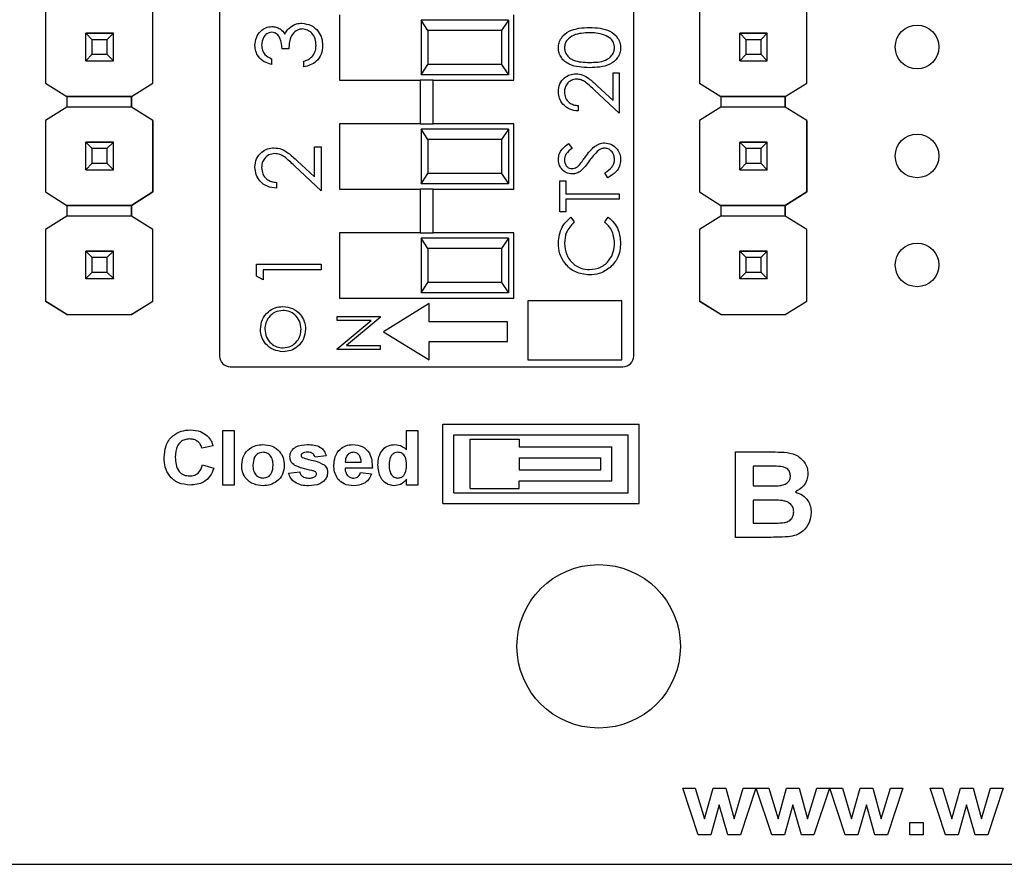
# Model space of a CAD drawing. Units: inches. Extents: x 0.1 to 14.1, y 0.1 to 9.1.
# Drawn here: x 8 to 8.9, y 3.9 to 4.7 of the extents above; entities that cross this region are included whole.
import ezdxf

# ---------------------------------------------------------------- set-up
doc = ezdxf.new("R2010")
doc.units = ezdxf.units.IN
doc.header["$LTSCALE"] = 0.833333
doc.header["$MEASUREMENT"] = 0

msp = doc.modelspace()

# ---------------------------------------------------------------- linework, layer by layer
at = {"color": 7, "linetype": 'Continuous', "lineweight": 25}
for p, q in [((8.16012, 5.435), (8.16012, 4.36769)), ((8.54012, 4.36769), (8.54012, 5.435)), ((8.00054, 4.68382), (8.00054, 4.61827)), ((8.09886, 4.61827), (8.09886, 4.68382)), ((8.27012, 4.68084), (8.27012, 4.62084)), ((8.43012, 4.62084), (8.43012, 4.68084)), ((8.60054, 4.68382), (8.60054, 4.61827)), ((8.69886, 4.61827), (8.69886, 4.68382)), ((8.34512, 4.67584), (8.34512, 4.62584)), ((8.35129, 4.66647), (8.34512, 4.67584)), ((8.42512, 4.67584), (8.34512, 4.67584)), ((8.42512, 4.67584), (8.41895, 4.66647)), ((8.42512, 4.67584), (8.42512, 4.62584)), ((8.0375, 4.664), (8.0375, 4.6641)), ((8.0627, 4.664), (8.0375, 4.664)), ((8.0375, 4.66395), (8.0375, 4.664)), ((8.04341, 4.65804), (8.0375, 4.66395)), ((8.0627, 4.66395), (8.0375, 4.66395)), ((8.0375, 4.63875), (8.0375, 4.66395)), ((8.0375, 4.66395), (8.0375, 4.66395)), ((8.0375, 4.66395), (8.0627, 4.66395)), ((8.0627, 4.66395), (8.05679, 4.65804)), ((8.0627, 4.6641), (8.0627, 4.664)), ((8.0627, 4.66395), (8.0627, 4.664)), ((8.0627, 4.63875), (8.0627, 4.66395)), ((8.0627, 4.66395), (8.0627, 4.66395)), ((8.35129, 4.66647), (8.35129, 4.63522)), ((8.41895, 4.66647), (8.35129, 4.66647)), ((8.41895, 4.66647), (8.41895, 4.63522)), ((8.6375, 4.664), (8.6375, 4.6641)), ((8.6627, 4.664), (8.6375, 4.664)), ((8.6375, 4.66395), (8.6375, 4.664)), ((8.64341, 4.65804), (8.6375, 4.66395)), ((8.6627, 4.66395), (8.6375, 4.66395)), ((8.6375, 4.63875), (8.6375, 4.66395)), ((8.6375, 4.66395), (8.6375, 4.66395)), ((8.6375, 4.66395), (8.6627, 4.66395)), ((8.6627, 4.66395), (8.65679, 4.65804)), ((8.6627, 4.6641), (8.6627, 4.664)), ((8.6627, 4.66395), (8.6627, 4.664)), ((8.6627, 4.63875), (8.6627, 4.66395)), ((8.6627, 4.66395), (8.6627, 4.66395)), ((8.05679, 4.65804), (8.04341, 4.65804)), ((8.04341, 4.64465), (8.04341, 4.65804)), ((8.05679, 4.65804), (8.05679, 4.64465)), ((8.65679, 4.65804), (8.64341, 4.65804)), ((8.64341, 4.64465), (8.64341, 4.65804)), ((8.65679, 4.65804), (8.65679, 4.64465)), ((8.0375, 4.63875), (8.04341, 4.64465)), ((8.04341, 4.64465), (8.05679, 4.64465)), ((8.05679, 4.64465), (8.0627, 4.63875)), ((8.2237, 4.64968), (8.21764, 4.64968)), ((8.6375, 4.63875), (8.64341, 4.64465)), ((8.64341, 4.64465), (8.65679, 4.64465)), ((8.65679, 4.64465), (8.6627, 4.63875)), ((8.0375, 4.63875), (8.0627, 4.63875)), ((8.0375, 4.63872), (8.0375, 4.63875)), ((8.0627, 4.63875), (8.0627, 4.63872)), ((8.2078, 4.64059), (8.2078, 4.63529)), ((8.23732, 4.63302), (8.23732, 4.63832)), ((8.34512, 4.62584), (8.35129, 4.63522)), ((8.41895, 4.63522), (8.35129, 4.63522)), ((8.41895, 4.63522), (8.42512, 4.62584)), ((8.6375, 4.63875), (8.6627, 4.63875)), ((8.6375, 4.63872), (8.6375, 4.63875)), ((8.6627, 4.63875), (8.6627, 4.63872)), ((8.42512, 4.62584), (8.34512, 4.62584)), ((8.52117, 4.60219), (8.52117, 4.62747)), ((8.52117, 4.62747), (8.52674, 4.62747)), ((8.52674, 4.62747), (8.52674, 4.59055)), ((8.00054, 4.61827), (8.02017, 4.60597)), ((8.00054, 4.61827), (8.00054, 4.61827)), ((8.07923, 4.60597), (8.09886, 4.61827)), ((8.09886, 4.61827), (8.09886, 4.61827)), ((8.27012, 4.62084), (8.34421, 4.62084)), ((8.34421, 4.62084), (8.34421, 4.58084)), ((8.35602, 4.62084), (8.34421, 4.62084)), ((8.35602, 4.58084), (8.35602, 4.62084)), ((8.35602, 4.62084), (8.43012, 4.62084)), ((8.60054, 4.61827), (8.62017, 4.60597)), ((8.60054, 4.61827), (8.60054, 4.61827)), ((8.67923, 4.60597), (8.69886, 4.61827)), ((8.69886, 4.61827), (8.69886, 4.61827)), ((8.52674, 4.59055), (8.50425, 4.61162)), ((8.50666, 4.61578), (8.52117, 4.60219)), ((8.02017, 4.60597), (8.07923, 4.60597)), ((8.07923, 4.60597), (8.02017, 4.60597)), ((8.02017, 4.60597), (8.02017, 4.60597)), ((8.02017, 4.60597), (8.02017, 4.59613)), ((8.07923, 4.60597), (8.07923, 4.60597)), ((8.07923, 4.60597), (8.07923, 4.60597)), ((8.07923, 4.60597), (8.07923, 4.59613)), ((8.07923, 4.59613), (8.07923, 4.60597)), ((8.62017, 4.60597), (8.67923, 4.60597)), ((8.67923, 4.60597), (8.62017, 4.60597)), ((8.62017, 4.60597), (8.62017, 4.60597)), ((8.62017, 4.60597), (8.62017, 4.59613)), ((8.67923, 4.60597), (8.67923, 4.60597)), ((8.67923, 4.60597), (8.67923, 4.59613)), ((8.67923, 4.59613), (8.67923, 4.60597)), ((8.02017, 4.59613), (8.00054, 4.58382)), ((8.07923, 4.59613), (8.02017, 4.59613)), ((8.09886, 4.58382), (8.07923, 4.59613)), ((8.48912, 4.59752), (8.48912, 4.59264)), ((8.62017, 4.59613), (8.60054, 4.58382)), ((8.67923, 4.59613), (8.62017, 4.59613)), ((8.69886, 4.58382), (8.67923, 4.59613)), ((8.00054, 4.58382), (8.00054, 4.51827)), ((8.09886, 4.51827), (8.09886, 4.58382)), ((8.09886, 4.58382), (8.09886, 4.58382)), ((8.09886, 4.58382), (8.09886, 4.51827)), ((8.27012, 4.58084), (8.27012, 4.52084)), ((8.34421, 4.58084), (8.27012, 4.58084)), ((8.34421, 4.58084), (8.35602, 4.58084)), ((8.43012, 4.58084), (8.35602, 4.58084)), ((8.43012, 4.52084), (8.43012, 4.58084)), ((8.60054, 4.58382), (8.60054, 4.51827)), ((8.69886, 4.51827), (8.69886, 4.58382)), ((8.69886, 4.58382), (8.69886, 4.58382)), ((8.69886, 4.58382), (8.69886, 4.51827)), ((8.34512, 4.57584), (8.34512, 4.52584)), ((8.35129, 4.56647), (8.34512, 4.57584)), ((8.42512, 4.57584), (8.34512, 4.57584)), ((8.42512, 4.57584), (8.41895, 4.56647)), ((8.42512, 4.57584), (8.42512, 4.52584)), ((8.0375, 4.564), (8.0375, 4.5641)), ((8.0627, 4.564), (8.0375, 4.564)), ((8.0375, 4.56395), (8.0375, 4.564)), ((8.04341, 4.55804), (8.0375, 4.56395)), ((8.0627, 4.56395), (8.0375, 4.56395)), ((8.0375, 4.53875), (8.0375, 4.56395)), ((8.0375, 4.56395), (8.0375, 4.56395)), ((8.0375, 4.56395), (8.0627, 4.56395)), ((8.0627, 4.56395), (8.05679, 4.55804)), ((8.0627, 4.5641), (8.0627, 4.564)), ((8.0627, 4.56395), (8.0627, 4.564)), ((8.0627, 4.53875), (8.0627, 4.56395)), ((8.0627, 4.56395), (8.0627, 4.56395)), ((8.35129, 4.56647), (8.35129, 4.53522)), ((8.41895, 4.56647), (8.35129, 4.56647)), ((8.41895, 4.56647), (8.41895, 4.53522)), ((8.48021, 4.56269), (8.48355, 4.55828)), ((8.6375, 4.564), (8.6375, 4.5641)), ((8.6627, 4.564), (8.6375, 4.564)), ((8.6375, 4.56395), (8.6375, 4.564)), ((8.64341, 4.55804), (8.6375, 4.56395)), ((8.6627, 4.56395), (8.6375, 4.56395)), ((8.6375, 4.53875), (8.6375, 4.56395)), ((8.6375, 4.56395), (8.6375, 4.56395)), ((8.6375, 4.56395), (8.6627, 4.56395)), ((8.6627, 4.56395), (8.65679, 4.55804)), ((8.6627, 4.5641), (8.6627, 4.564)), ((8.6627, 4.56395), (8.6627, 4.564)), ((8.6627, 4.53875), (8.6627, 4.56395)), ((8.6627, 4.56395), (8.6627, 4.56395)), ((8.05679, 4.55804), (8.04341, 4.55804)), ((8.04341, 4.54465), (8.04341, 4.55804)), ((8.05679, 4.55804), (8.05679, 4.54465)), ((8.24717, 4.5321), (8.24717, 4.55958)), ((8.24717, 4.55958), (8.25322, 4.55958)), ((8.25322, 4.55958), (8.25322, 4.51945)), ((8.65679, 4.55804), (8.64341, 4.55804)), ((8.64341, 4.54465), (8.64341, 4.55804)), ((8.65679, 4.55804), (8.65679, 4.54465)), ((8.0375, 4.53875), (8.04341, 4.54465)), ((8.04341, 4.54465), (8.05679, 4.54465)), ((8.05679, 4.54465), (8.0627, 4.53875)), ((8.2314, 4.54687), (8.24717, 4.5321)), ((8.6375, 4.53875), (8.64341, 4.54465)), ((8.64341, 4.54465), (8.65679, 4.54465)), ((8.65679, 4.54465), (8.6627, 4.53875)), ((8.0375, 4.53875), (8.0627, 4.53875)), ((8.0375, 4.53872), (8.0375, 4.53875)), ((8.0627, 4.53875), (8.0627, 4.53872)), ((8.25322, 4.51945), (8.22878, 4.54235)), ((8.34512, 4.52584), (8.35129, 4.53522)), ((8.41895, 4.53522), (8.35129, 4.53522)), ((8.41895, 4.53522), (8.42512, 4.52584)), ((8.51626, 4.53135), (8.5135, 4.53594)), ((8.6375, 4.53875), (8.6627, 4.53875)), ((8.6375, 4.53872), (8.6375, 4.53875)), ((8.6627, 4.53875), (8.6627, 4.53872)), ((8.21234, 4.52702), (8.21234, 4.52172)), ((8.47241, 4.52856), (8.47798, 4.52856)), ((8.47241, 4.5), (8.47241, 4.52856)), ((8.47798, 4.52856), (8.47798, 4.51672)), ((8.00054, 4.51827), (8.02017, 4.50597)), ((8.00054, 4.51827), (8.00054, 4.51827)), ((8.07923, 4.50597), (8.09886, 4.51827)), ((8.09886, 4.51827), (8.07923, 4.50597)), ((8.09886, 4.51827), (8.09886, 4.51827)), ((8.27012, 4.52084), (8.34421, 4.52084)), ((8.34421, 4.52084), (8.34421, 4.48084)), ((8.35602, 4.52084), (8.34421, 4.52084)), ((8.42512, 4.52584), (8.34512, 4.52584)), ((8.35602, 4.48084), (8.35602, 4.52084)), ((8.35602, 4.52084), (8.43012, 4.52084)), ((8.60054, 4.51827), (8.62017, 4.50597)), ((8.60054, 4.51827), (8.60054, 4.51827)), ((8.67923, 4.50597), (8.69886, 4.51827)), ((8.69886, 4.51827), (8.67923, 4.50597)), ((8.69886, 4.51827), (8.69886, 4.51827)), ((8.47798, 4.51672), (8.52674, 4.51672)), ((8.52674, 4.51184), (8.47798, 4.51184)), ((8.47798, 4.51184), (8.47798, 4.5)), ((8.52674, 4.51672), (8.52674, 4.51184)), ((8.02017, 4.50597), (8.07923, 4.50597)), ((8.07923, 4.50597), (8.02017, 4.50597)), ((8.02017, 4.50597), (8.02017, 4.50597)), ((8.02017, 4.50597), (8.02017, 4.49613)), ((8.07923, 4.50597), (8.07923, 4.50597)), ((8.07923, 4.50597), (8.07923, 4.50597)), ((8.07923, 4.50597), (8.07923, 4.49613)), ((8.07923, 4.49613), (8.07923, 4.50597)), ((8.47798, 4.5), (8.47241, 4.5)), ((8.62017, 4.50597), (8.67923, 4.50597)), ((8.67923, 4.50597), (8.62017, 4.50597)), ((8.62017, 4.50597), (8.62017, 4.50597)), ((8.62017, 4.50597), (8.62017, 4.49613)), ((8.67923, 4.50597), (8.67923, 4.50597)), ((8.67923, 4.50597), (8.67923, 4.49613)), ((8.67923, 4.49613), (8.67923, 4.50597)), ((8.02017, 4.49613), (8.00054, 4.48382)), ((8.07923, 4.49613), (8.02017, 4.49613)), ((8.09886, 4.48382), (8.07923, 4.49613)), ((8.48238, 4.49513), (8.48564, 4.49086)), ((8.5135, 4.49086), (8.51674, 4.49513)), ((8.62017, 4.49613), (8.60054, 4.48382)), ((8.67923, 4.49613), (8.62017, 4.49613)), ((8.69886, 4.48382), (8.67923, 4.49613)), ((8.00054, 4.48382), (8.00054, 4.41809)), ((8.09886, 4.41809), (8.09886, 4.48382)), ((8.09886, 4.41809), (8.09886, 4.48382)), ((8.09886, 4.48382), (8.09886, 4.48382)), ((8.27012, 4.48084), (8.27012, 4.42084)), ((8.34421, 4.48084), (8.27012, 4.48084)), ((8.34421, 4.48084), (8.35602, 4.48084)), ((8.43012, 4.48084), (8.35602, 4.48084)), ((8.43012, 4.42084), (8.43012, 4.48084)), ((8.60054, 4.48382), (8.60054, 4.41809)), ((8.69886, 4.41809), (8.69886, 4.48382)), ((8.69886, 4.41809), (8.69886, 4.48382)), ((8.69886, 4.48382), (8.69886, 4.48382)), ((8.34512, 4.47584), (8.34512, 4.42584)), ((8.35129, 4.46647), (8.34512, 4.47584)), ((8.42512, 4.47584), (8.34512, 4.47584)), ((8.42512, 4.47584), (8.41895, 4.46647)), ((8.42512, 4.47584), (8.42512, 4.42584)), ((8.0375, 4.464), (8.0375, 4.4641)), ((8.0627, 4.464), (8.0375, 4.464)), ((8.0375, 4.46395), (8.0375, 4.464)), ((8.04341, 4.45804), (8.0375, 4.46395)), ((8.0627, 4.46395), (8.0375, 4.46395)), ((8.0375, 4.43875), (8.0375, 4.46395)), ((8.0375, 4.46395), (8.0375, 4.46395)), ((8.0375, 4.46395), (8.0627, 4.46395)), ((8.0627, 4.46395), (8.05679, 4.45804)), ((8.0627, 4.4641), (8.0627, 4.464)), ((8.0627, 4.46395), (8.0627, 4.464)), ((8.0627, 4.43875), (8.0627, 4.46395)), ((8.0627, 4.46395), (8.0627, 4.46395)), ((8.35129, 4.46647), (8.35129, 4.43522)), ((8.41895, 4.46647), (8.35129, 4.46647)), ((8.41895, 4.46647), (8.41895, 4.43522)), ((8.6375, 4.464), (8.6375, 4.4641)), ((8.6627, 4.464), (8.6375, 4.464)), ((8.6375, 4.46395), (8.6375, 4.464)), ((8.64341, 4.45804), (8.6375, 4.46395)), ((8.6627, 4.46395), (8.6375, 4.46395)), ((8.6375, 4.43875), (8.6375, 4.46395)), ((8.6375, 4.46395), (8.6375, 4.46395)), ((8.6375, 4.46395), (8.6627, 4.46395)), ((8.6627, 4.46395), (8.65679, 4.45804)), ((8.6627, 4.4641), (8.6627, 4.464)), ((8.6627, 4.46395), (8.6627, 4.464)), ((8.6627, 4.43875), (8.6627, 4.46395)), ((8.6627, 4.46395), (8.6627, 4.46395)), ((8.05679, 4.45804), (8.04341, 4.45804)), ((8.04341, 4.44465), (8.04341, 4.45804)), ((8.05679, 4.45804), (8.05679, 4.44465)), ((8.65679, 4.45804), (8.64341, 4.45804)), ((8.64341, 4.44465), (8.64341, 4.45804)), ((8.65679, 4.45804), (8.65679, 4.44465)), ((8.0375, 4.43875), (8.04341, 4.44465)), ((8.04341, 4.44465), (8.05679, 4.44465)), ((8.05679, 4.44465), (8.0627, 4.43875)), ((8.19417, 4.44115), (8.19417, 4.45207)), ((8.19417, 4.45207), (8.25322, 4.45207)), ((8.25322, 4.44677), (8.20023, 4.44677)), ((8.20023, 4.44677), (8.20023, 4.43768)), ((8.25322, 4.45207), (8.25322, 4.44677)), ((8.6375, 4.43875), (8.64341, 4.44465)), ((8.64341, 4.44465), (8.65679, 4.44465)), ((8.65679, 4.44465), (8.6627, 4.43875)), ((8.0375, 4.43875), (8.0627, 4.43875)), ((8.0375, 4.43872), (8.0375, 4.43875)), ((8.0627, 4.43875), (8.0627, 4.43872)), ((8.20023, 4.43768), (8.19417, 4.44115)), ((8.6375, 4.43875), (8.6627, 4.43875)), ((8.6375, 4.43872), (8.6375, 4.43875)), ((8.6627, 4.43875), (8.6627, 4.43872)), ((8.34512, 4.42584), (8.35129, 4.43522)), ((8.41895, 4.43522), (8.35129, 4.43522)), ((8.41895, 4.43522), (8.42512, 4.42584)), ((8.00054, 4.41809), (8.02025, 4.40574)), ((8.02017, 4.40579), (8.00054, 4.41809)), ((8.00054, 4.41809), (8.00054, 4.41809)), ((8.07915, 4.40574), (8.09886, 4.41809)), ((8.07923, 4.40579), (8.09886, 4.41809)), ((8.09886, 4.41809), (8.09886, 4.41809)), ((8.27012, 4.42084), (8.43012, 4.42084)), ((8.42512, 4.42584), (8.34512, 4.42584)), ((8.44303, 4.41854), (8.44303, 4.3643)), ((8.52928, 4.41854), (8.44303, 4.41854)), ((8.52928, 4.3643), (8.52928, 4.41854)), ((8.60054, 4.41809), (8.62025, 4.40574)), ((8.62017, 4.40579), (8.60054, 4.41809)), ((8.60054, 4.41809), (8.60054, 4.41809)), ((8.67915, 4.40574), (8.69886, 4.41809)), ((8.67923, 4.40579), (8.69886, 4.41809)), ((8.69886, 4.41809), (8.69886, 4.41809)), ((8.35234, 4.41587), (8.31055, 4.39008)), ((8.35234, 4.39912), (8.35234, 4.41587)), ((8.02017, 4.40579), (8.02017, 4.40579)), ((8.02025, 4.40574), (8.02017, 4.40579)), ((8.02025, 4.40574), (8.07915, 4.40574)), ((8.02025, 4.40574), (8.02025, 4.40574)), ((8.02025, 4.40574), (8.07915, 4.40574)), ((8.07923, 4.40579), (8.07915, 4.40574)), ((8.07915, 4.40574), (8.07915, 4.40574)), ((8.07923, 4.40579), (8.07923, 4.40579)), ((8.26818, 4.40403), (8.30755, 4.40403)), ((8.26818, 4.4005), (8.26818, 4.40403)), ((8.26818, 4.37449), (8.29917, 4.4005)), ((8.29917, 4.4005), (8.26818, 4.4005)), ((8.30755, 4.40323), (8.27663, 4.37728)), ((8.30755, 4.40403), (8.30755, 4.40323)), ((8.62017, 4.40579), (8.62017, 4.40579)), ((8.62025, 4.40574), (8.62017, 4.40579)), ((8.62025, 4.40574), (8.67915, 4.40574)), ((8.62025, 4.40574), (8.62025, 4.40574)), ((8.62025, 4.40574), (8.67915, 4.40574)), ((8.67923, 4.40579), (8.67915, 4.40574)), ((8.67915, 4.40574), (8.67915, 4.40574)), ((8.67923, 4.40579), (8.67923, 4.40579)), ((8.42436, 4.39912), (8.35234, 4.39912)), ((8.42436, 4.38105), (8.42436, 4.39912)), ((8.31055, 4.39008), (8.35234, 4.3643)), ((8.26818, 4.37375), (8.26818, 4.37449)), ((8.30755, 4.37375), (8.26818, 4.37375)), ((8.27663, 4.37728), (8.30755, 4.37728)), ((8.30755, 4.37728), (8.30755, 4.37375)), ((8.35234, 4.38105), (8.42436, 4.38105)), ((8.35234, 4.3643), (8.35234, 4.38105)), ((8.44303, 4.3643), (8.52928, 4.3643)), ((8.16996, 4.35784), (8.53027, 4.35784)), ((8.3651, 4.23234), (8.3651, 4.30534)), ((8.3651, 4.30534), (8.5451, 4.30534)), ((8.5451, 4.23234), (8.5451, 4.30534)), ((8.16315, 4.24934), (8.16315, 4.29934)), ((8.16315, 4.29934), (8.17341, 4.29934)), ((8.17341, 4.29934), (8.17341, 4.24934)), ((8.33174, 4.28152), (8.33174, 4.29934)), ((8.33174, 4.29934), (8.342, 4.29934)), ((8.342, 4.29934), (8.342, 4.24934)), ((8.3751, 4.29534), (8.5351, 4.29534)), ((8.3751, 4.24234), (8.3751, 4.29534)), ((8.3901, 4.24634), (8.3901, 4.29134)), ((8.3901, 4.29134), (8.4351, 4.29134)), ((8.4351, 4.29134), (8.4351, 4.28434)), ((8.5351, 4.24234), (8.5351, 4.29534)), ((8.15418, 4.28523), (8.14392, 4.28331)), ((8.4351, 4.28434), (8.5201, 4.28434)), ((8.5201, 4.25334), (8.5201, 4.28434)), ((8.25802, 4.27626), (8.24777, 4.27498)), ((8.4351, 4.27434), (8.5101, 4.27434)), ((8.4351, 4.27434), (8.4351, 4.26334)), ((8.5101, 4.26334), (8.5101, 4.27434)), ((8.63364, 4.27974), (8.66727, 4.27974)), ((8.63364, 4.20134), (8.63364, 4.27974)), ((8.14456, 4.26793), (8.15482, 4.26472)), ((8.30033, 4.26472), (8.27533, 4.26472)), ((8.2755, 4.27049), (8.29008, 4.27049)), ((8.65989, 4.26667), (8.64972, 4.26667)), ((8.64972, 4.26667), (8.64972, 4.24858)), ((8.22341, 4.26023), (8.23367, 4.26152)), ((8.28943, 4.26087), (8.29969, 4.25959)), ((8.4351, 4.26334), (8.5101, 4.26334)), ((8.17341, 4.24934), (8.16315, 4.24934)), ((8.33174, 4.24934), (8.33174, 4.25461)), ((8.342, 4.24934), (8.33174, 4.24934)), ((8.3901, 4.24634), (8.4351, 4.24634)), ((8.4351, 4.25334), (8.5201, 4.25334)), ((8.4351, 4.24634), (8.4351, 4.25334)), ((8.64972, 4.24858), (8.66131, 4.24858)), ((8.3751, 4.24234), (8.5351, 4.24234)), ((8.3651, 4.23234), (8.5451, 4.23234)), ((8.64972, 4.23551), (8.64972, 4.2144)), ((8.66392, 4.23551), (8.64972, 4.23551)), ((8.64972, 4.2144), (8.66599, 4.2144)), ((8.66182, 4.20134), (8.63364, 4.20134)), ((8.5851, 3.97131), (8.59666, 3.97131)), ((8.59932, 3.92834), (8.5851, 3.97131)), ((8.59666, 3.97131), (8.60508, 3.94314)), ((8.60508, 3.94314), (8.61291, 3.97131)), ((8.61291, 3.97131), (8.62457, 3.97131)), ((8.62457, 3.97131), (8.63222, 3.94314)), ((8.63222, 3.94314), (8.64066, 3.97131)), ((8.65219, 3.97131), (8.638, 3.92834)), ((8.64066, 3.97131), (8.65219, 3.97131)), ((8.66679, 3.92834), (8.65257, 3.97131)), ((8.65257, 3.97131), (8.66413, 3.97131)), ((8.66413, 3.97131), (8.67255, 3.94314)), ((8.67255, 3.94314), (8.68038, 3.97131)), ((8.68038, 3.97131), (8.69204, 3.97131)), ((8.69204, 3.97131), (8.69969, 3.94314)), ((8.69969, 3.94314), (8.70813, 3.97131)), ((8.71966, 3.97131), (8.70547, 3.92834)), ((8.70813, 3.97131), (8.71966, 3.97131)), ((8.72004, 3.97131), (8.73159, 3.97131)), ((8.73426, 3.92834), (8.72004, 3.97131)), ((8.73159, 3.97131), (8.74002, 3.94314)), ((8.74002, 3.94314), (8.74785, 3.97131)), ((8.74785, 3.97131), (8.75951, 3.97131)), ((8.75951, 3.97131), (8.76716, 3.94314)), ((8.76716, 3.94314), (8.7756, 3.97131)), ((8.78713, 3.97131), (8.77294, 3.92834)), ((8.7756, 3.97131), (8.78713, 3.97131)), ((8.82623, 3.92834), (8.81201, 3.97131)), ((8.81201, 3.97131), (8.82356, 3.97131)), ((8.82356, 3.97131), (8.83199, 3.94314)), ((8.83199, 3.94314), (8.83982, 3.97131)), ((8.83982, 3.97131), (8.85148, 3.97131)), ((8.85148, 3.97131), (8.85912, 3.94314)), ((8.85912, 3.94314), (8.86757, 3.97131)), ((8.8791, 3.97131), (8.86491, 3.92834)), ((8.86757, 3.97131), (8.8791, 3.97131)), ((8.61865, 3.95597), (8.61094, 3.92834)), ((8.62655, 3.92834), (8.61865, 3.95597)), ((8.68612, 3.95597), (8.67841, 3.92834)), ((8.69402, 3.92834), (8.68612, 3.95597)), ((8.75359, 3.95597), (8.74588, 3.92834)), ((8.76149, 3.92834), (8.75359, 3.95597)), ((8.84556, 3.95597), (8.83785, 3.92834)), ((8.85346, 3.92834), (8.84556, 3.95597)), ((8.79354, 3.92834), (8.79354, 3.93964)), ((8.79354, 3.93964), (8.8056, 3.93964)), ((8.8056, 3.93964), (8.8056, 3.92834)), ((8.61094, 3.92834), (8.59932, 3.92834)), ((8.638, 3.92834), (8.62655, 3.92834)), ((8.67841, 3.92834), (8.66679, 3.92834)), ((8.70547, 3.92834), (8.69402, 3.92834)), ((8.74588, 3.92834), (8.73426, 3.92834)), ((8.77294, 3.92834), (8.76149, 3.92834)), ((8.8056, 3.92834), (8.79354, 3.92834)), ((8.83785, 3.92834), (8.82623, 3.92834)), ((8.86491, 3.92834), (8.85346, 3.92834)), ((6.7501, 3.90134), (11.2501, 3.90134))]:
    msp.add_line(p, q, dxfattribs=at)
for centre, radius in [((8.8001, 4.65134), 0.02), ((8.8001, 4.55134), 0.02), ((8.8001, 4.45134), 0.02), ((8.50798, 4.10134), 0.075)]:
    msp.add_circle(centre, radius, dxfattribs=at)
for centre, start, end in [((8.16996, 4.36769), 180, 270), ((8.53027, 4.36769), 270, 0)]:
    msp.add_arc(centre, 0.00984, start, end, dxfattribs=at)
for points, knots in [([(8.22519, 4.66962), (8.22699, 4.67075), (8.23022, 4.67278), (8.23401, 4.67303), (8.23568, 4.67315)], [0, 0, 0, 0, 0.559427, 1, 1, 1, 1]), ([(8.23568, 4.67315), (8.23858, 4.67272), (8.24438, 4.67188), (8.25075, 4.66633), (8.25421, 4.65958), (8.25456, 4.655), (8.25474, 4.65272)], [0, 0, 0, 0, 0.279303, 0.55884, 0.779274, 1, 1, 1, 1]), ([(8.19265, 4.65287), (8.19291, 4.65526), (8.19342, 4.66004), (8.19722, 4.66576), (8.20237, 4.66939), (8.20612, 4.66988), (8.208, 4.67012)], [0, 0, 0, 0, 0.280084, 0.559867, 0.780096, 1, 1, 1, 1]), ([(8.20797, 4.66482), (8.20643, 4.66452), (8.20332, 4.66392), (8.1995, 4.6594), (8.19901, 4.65539), (8.19871, 4.65294)], [0, 0, 0, 0, 0.278853, 0.560071, 1, 1, 1, 1]), ([(8.21764, 4.64968), (8.21733, 4.65301), (8.21687, 4.65802), (8.2134, 4.66291), (8.21046, 4.66458), (8.2088, 4.66474), (8.20797, 4.66482)], [0, 0, 0, 0, 0.499414, 0.749013, 0.874543, 1, 1, 1, 1]), ([(8.208, 4.67012), (8.20936, 4.67002), (8.21209, 4.66983), (8.21662, 4.6677), (8.21881, 4.66492), (8.22015, 4.66322)], [0, 0, 0, 0, 0.280509, 0.560789, 1, 1, 1, 1]), ([(8.22015, 4.66322), (8.22086, 4.6646), (8.22215, 4.66705), (8.22426, 4.66884), (8.22519, 4.66962)], [0, 0, 0, 0, 0.559797, 1, 1, 1, 1]), ([(8.23619, 4.66785), (8.23516, 4.66776), (8.2331, 4.66759), (8.22937, 4.66575), (8.22429, 4.66026), (8.22393, 4.65391), (8.2237, 4.64968)], [0, 0, 0, 0, 0.125587, 0.251193, 0.500606, 1, 1, 1, 1]), ([(8.24868, 4.65281), (8.24854, 4.65486), (8.24827, 4.65895), (8.24521, 4.6639), (8.241, 4.66725), (8.23779, 4.66765), (8.23619, 4.66785)], [0, 0, 0, 0, 0.280598, 0.560152, 0.780302, 1, 1, 1, 1]), ([(8.47101, 4.65051), (8.47114, 4.65211), (8.4714, 4.65531), (8.47423, 4.66114), (8.4833, 4.66848), (8.49307, 4.66895), (8.49959, 4.66926)], [0, 0, 0, 0, 0.125601, 0.251196, 0.500583, 1, 1, 1, 1]), ([(8.49957, 4.66439), (8.49453, 4.66419), (8.48697, 4.66389), (8.4795, 4.6588), (8.47698, 4.65441), (8.47672, 4.65192), (8.47659, 4.65067)], [0, 0, 0, 0, 0.500071, 0.749019, 0.874596, 1, 1, 1, 1]), ([(8.51323, 4.66233), (8.51073, 4.66302), (8.50625, 4.66426), (8.50161, 4.66435), (8.49957, 4.66439)], [0, 0, 0, 0, 0.5596, 1, 1, 1, 1]), ([(8.49959, 4.66926), (8.50612, 4.66896), (8.51589, 4.66851), (8.5249, 4.66112), (8.52774, 4.65531), (8.528, 4.65211), (8.52813, 4.65051)], [0, 0, 0, 0, 0.499407, 0.748741, 0.874372, 1, 1, 1, 1]), ([(8.52256, 4.65067), (8.52237, 4.65216), (8.522, 4.65513), (8.5189, 4.65971), (8.51538, 4.66134), (8.51323, 4.66233)], [0, 0, 0, 0, 0.280259, 0.560783, 1, 1, 1, 1]), ([(8.2078, 4.63529), (8.20553, 4.63597), (8.20099, 4.63733), (8.19597, 4.64184), (8.19309, 4.6473), (8.1928, 4.65101), (8.19265, 4.65287)], [0, 0, 0, 0, 0.280287, 0.559679, 0.779746, 1, 1, 1, 1]), ([(8.19871, 4.65294), (8.19883, 4.65141), (8.19908, 4.64834), (8.20203, 4.64346), (8.20561, 4.64168), (8.2078, 4.64059)], [0, 0, 0, 0, 0.280635, 0.560361, 1, 1, 1, 1]), ([(8.25474, 4.65272), (8.2545, 4.65001), (8.25403, 4.6446), (8.24949, 4.6382), (8.24353, 4.63449), (8.23939, 4.63351), (8.23732, 4.63302)], [0, 0, 0, 0, 0.279883, 0.558977, 0.779262, 1, 1, 1, 1]), ([(8.24549, 4.64295), (8.24655, 4.64464), (8.24845, 4.64768), (8.24861, 4.65124), (8.24868, 4.65281)], [0, 0, 0, 0, 0.558747, 1, 1, 1, 1]), ([(8.49959, 4.63235), (8.49311, 4.63256), (8.48499, 4.63282), (8.47683, 4.63788), (8.47358, 4.64141), (8.4714, 4.64575), (8.47114, 4.64892), (8.47101, 4.65051)], [0, 0, 0, 0, 0.498701, 0.6241746, 0.7494701, 0.8747449, 1, 1, 1, 1]), ([(8.47659, 4.65067), (8.47671, 4.64943), (8.47696, 4.64694), (8.47887, 4.64363), (8.48154, 4.641), (8.48816, 4.6374), (8.4945, 4.6373), (8.49957, 4.63722)], [0, 0, 0, 0, 0.125135, 0.250416, 0.375516, 0.500843, 1, 1, 1, 1]), ([(8.49957, 4.63722), (8.50465, 4.63726), (8.51226, 4.63732), (8.51967, 4.64254), (8.52216, 4.64695), (8.52243, 4.64943), (8.52256, 4.65067)], [0, 0, 0, 0, 0.500293, 0.74909, 0.874606, 1, 1, 1, 1]), ([(8.52813, 4.65051), (8.528, 4.64893), (8.52775, 4.64576), (8.52489, 4.63998), (8.51841, 4.63489), (8.50909, 4.63259), (8.50276, 4.63243), (8.49959, 4.63235)], [0, 0, 0, 0, 0.125179, 0.250351, 0.498778, 0.748943, 1, 1, 1, 1]), ([(8.23732, 4.63832), (8.23904, 4.63886), (8.2421, 4.63982), (8.24445, 4.64199), (8.24549, 4.64295)], [0, 0, 0, 0, 0.560696, 1, 1, 1, 1]), ([(8.47101, 4.61036), (8.47124, 4.61278), (8.47169, 4.61763), (8.47612, 4.623), (8.48149, 4.62626), (8.48527, 4.6266), (8.48717, 4.62677)], [0, 0, 0, 0, 0.279892, 0.559225, 0.779581, 1, 1, 1, 1]), ([(8.48717, 4.62677), (8.48932, 4.62655), (8.49363, 4.62611), (8.50015, 4.62177), (8.50419, 4.61805), (8.50666, 4.61578)], [0, 0, 0, 0, 0.279288, 0.559154, 1, 1, 1, 1]), ([(8.4876, 4.6219), (8.48592, 4.62167), (8.48256, 4.62121), (8.479, 4.6179), (8.47689, 4.61408), (8.47669, 4.61143), (8.47659, 4.61011)], [0, 0, 0, 0, 0.279123, 0.558977, 0.779347, 1, 1, 1, 1]), ([(8.50425, 4.61162), (8.50157, 4.61423), (8.49783, 4.61786), (8.49204, 4.62146), (8.48908, 4.62175), (8.4876, 4.6219)], [0, 0, 0, 0, 0.560713, 0.780531, 1, 1, 1, 1]), ([(8.48912, 4.59264), (8.48648, 4.59296), (8.48121, 4.59359), (8.47517, 4.59823), (8.47155, 4.60413), (8.47119, 4.60828), (8.47101, 4.61036)], [0, 0, 0, 0, 0.280027, 0.559513, 0.779668, 1, 1, 1, 1]), ([(8.47659, 4.61011), (8.47678, 4.60826), (8.47716, 4.60455), (8.48054, 4.60036), (8.4848, 4.5981), (8.48768, 4.59771), (8.48912, 4.59752)], [0, 0, 0, 0, 0.279699, 0.558848, 0.779177, 1, 1, 1, 1]), ([(8.47101, 4.54822), (8.47118, 4.54989), (8.4715, 4.55324), (8.4747, 4.55847), (8.47812, 4.56109), (8.48021, 4.56269)], [0, 0, 0, 0, 0.2797434, 0.5594961, 1, 1, 1, 1]), ([(8.49589, 4.55059), (8.49842, 4.554), (8.50193, 4.55874), (8.50847, 4.56278), (8.51178, 4.56319), (8.51343, 4.56339)], [0, 0, 0, 0, 0.560115, 0.780284, 1, 1, 1, 1]), ([(8.51343, 4.56339), (8.51565, 4.56309), (8.5201, 4.56248), (8.52483, 4.55813), (8.52771, 4.55312), (8.52799, 4.54962), (8.52813, 4.54787)], [0, 0, 0, 0, 0.279184, 0.559084, 0.779449, 1, 1, 1, 1]), ([(8.19265, 4.54098), (8.1929, 4.54362), (8.19339, 4.54888), (8.1982, 4.55472), (8.20404, 4.55826), (8.20815, 4.55864), (8.21021, 4.55882)], [0, 0, 0, 0, 0.279887, 0.559222, 0.77958, 1, 1, 1, 1]), ([(8.21068, 4.55352), (8.20886, 4.55327), (8.2052, 4.55278), (8.20134, 4.54917), (8.19904, 4.54502), (8.19882, 4.54215), (8.19871, 4.54071)], [0, 0, 0, 0, 0.279122, 0.558975, 0.77935, 1, 1, 1, 1]), ([(8.21021, 4.55882), (8.21255, 4.55858), (8.21724, 4.5581), (8.22432, 4.55338), (8.22871, 4.54934), (8.2314, 4.54687)], [0, 0, 0, 0, 0.279286, 0.559154, 1, 1, 1, 1]), ([(8.22878, 4.54235), (8.22587, 4.54519), (8.22181, 4.54913), (8.21551, 4.55305), (8.21229, 4.55336), (8.21068, 4.55352)], [0, 0, 0, 0, 0.560717, 0.780532, 1, 1, 1, 1]), ([(8.48355, 4.55828), (8.48158, 4.55675), (8.47884, 4.55461), (8.47681, 4.55059), (8.47666, 4.54864), (8.47659, 4.54767)], [0, 0, 0, 0, 0.559819, 0.779844, 1, 1, 1, 1]), ([(8.50802, 4.55656), (8.50623, 4.55489), (8.50303, 4.5519), (8.50048, 4.54834), (8.49936, 4.54677)], [0, 0, 0, 0, 0.559497, 1, 1, 1, 1]), ([(8.51335, 4.55851), (8.51227, 4.55838), (8.51033, 4.55814), (8.50873, 4.55705), (8.50802, 4.55656)], [0, 0, 0, 0, 0.558977, 1, 1, 1, 1]), ([(8.52256, 4.54787), (8.52241, 4.54933), (8.52212, 4.55225), (8.51992, 4.55582), (8.51679, 4.55808), (8.5145, 4.55837), (8.51335, 4.55851)], [0, 0, 0, 0, 0.28028, 0.560152, 0.780159, 1, 1, 1, 1]), ([(8.48369, 4.53483), (8.48176, 4.53507), (8.47791, 4.53554), (8.47372, 4.53925), (8.4714, 4.54368), (8.47114, 4.54671), (8.47101, 4.54822)], [0, 0, 0, 0, 0.279555, 0.558796, 0.779379, 1, 1, 1, 1]), ([(8.47659, 4.54767), (8.47667, 4.54657), (8.47684, 4.54437), (8.47853, 4.54171), (8.48086, 4.53997), (8.4826, 4.5398), (8.48347, 4.53971)], [0, 0, 0, 0, 0.280268, 0.559932, 0.779912, 1, 1, 1, 1]), ([(8.49049, 4.54329), (8.49153, 4.54463), (8.49338, 4.54702), (8.49513, 4.5495), (8.49589, 4.55059)], [0, 0, 0, 0, 0.5599024, 1, 1, 1, 1]), ([(8.49936, 4.54677), (8.4981, 4.545), (8.49587, 4.54184), (8.49316, 4.53908), (8.49197, 4.53787)], [0, 0, 0, 0, 0.560415, 1, 1, 1, 1]), ([(8.5135, 4.53594), (8.51599, 4.53756), (8.51944, 4.53981), (8.5222, 4.54441), (8.52244, 4.54672), (8.52256, 4.54787)], [0, 0, 0, 0, 0.559321, 0.7797833, 1, 1, 1, 1]), ([(8.52813, 4.54787), (8.52793, 4.54586), (8.52753, 4.54184), (8.52343, 4.53565), (8.51898, 4.53298), (8.51626, 4.53135)], [0, 0, 0, 0, 0.279881, 0.559668, 1, 1, 1, 1]), ([(8.21234, 4.52172), (8.20947, 4.52207), (8.20373, 4.52276), (8.19717, 4.52779), (8.19323, 4.5342), (8.19285, 4.53872), (8.19265, 4.54098)], [0, 0, 0, 0, 0.280029, 0.5595134, 0.7796679, 1, 1, 1, 1]), ([(8.19871, 4.54071), (8.19892, 4.53869), (8.19933, 4.53466), (8.20301, 4.53011), (8.20763, 4.52765), (8.21077, 4.52723), (8.21234, 4.52702)], [0, 0, 0, 0, 0.279697, 0.558844, 0.779171, 1, 1, 1, 1]), ([(8.48347, 4.53971), (8.48422, 4.53977), (8.48574, 4.5399), (8.48824, 4.54107), (8.48963, 4.54245), (8.49049, 4.54329)], [0, 0, 0, 0, 0.2799471, 0.5597787, 1, 1, 1, 1]), ([(8.49197, 4.53787), (8.49056, 4.53691), (8.48804, 4.5352), (8.48502, 4.53494), (8.48369, 4.53483)], [0, 0, 0, 0, 0.559832, 1, 1, 1, 1]), ([(8.47101, 4.47142), (8.47159, 4.47664), (8.47262, 4.48596), (8.47939, 4.49232), (8.48238, 4.49513)], [0, 0, 0, 0, 0.559517, 1, 1, 1, 1]), ([(8.48564, 4.49086), (8.48272, 4.48771), (8.47748, 4.48208), (8.47686, 4.47448), (8.47659, 4.47112)], [0, 0, 0, 0, 0.558424, 1, 1, 1, 1]), ([(8.52256, 4.47146), (8.52205, 4.47566), (8.52113, 4.48317), (8.51584, 4.48851), (8.5135, 4.49086)], [0, 0, 0, 0, 0.558774, 1, 1, 1, 1]), ([(8.51674, 4.49513), (8.51865, 4.49345), (8.52249, 4.4901), (8.52711, 4.48205), (8.52774, 4.47549), (8.52813, 4.47149)], [0, 0, 0, 0, 0.28041, 0.560797, 1, 1, 1, 1]), ([(8.49926, 4.44219), (8.495, 4.44269), (8.48648, 4.44368), (8.47715, 4.45172), (8.47176, 4.46139), (8.47126, 4.46808), (8.47101, 4.47142)], [0, 0, 0, 0, 0.279512, 0.55908, 0.779373, 1, 1, 1, 1]), ([(8.47659, 4.47112), (8.47698, 4.46765), (8.47778, 4.46071), (8.48367, 4.45262), (8.49143, 4.44781), (8.49689, 4.44731), (8.49963, 4.44707)], [0, 0, 0, 0, 0.279857, 0.55952, 0.779687, 1, 1, 1, 1]), ([(8.49963, 4.44707), (8.50314, 4.44748), (8.51017, 4.44831), (8.51775, 4.45512), (8.52198, 4.46319), (8.52237, 4.4687), (8.52256, 4.47146)], [0, 0, 0, 0, 0.2794337, 0.5589222, 0.7792821, 1, 1, 1, 1]), ([(8.52813, 4.47149), (8.52772, 4.46668), (8.527, 4.4581), (8.52119, 4.45184), (8.51863, 4.44908)], [0, 0, 0, 0, 0.559802, 1, 1, 1, 1]), ([(8.51863, 4.44908), (8.51534, 4.44683), (8.50945, 4.44281), (8.50238, 4.44238), (8.49926, 4.44219)], [0, 0, 0, 0, 0.559028, 1, 1, 1, 1]), ([(8.19762, 4.39217), (8.19794, 4.39526), (8.19859, 4.40143), (8.20417, 4.40832), (8.21103, 4.41251), (8.21587, 4.41292), (8.2183, 4.41312)], [0, 0, 0, 0, 0.279765, 0.55936, 0.779573, 1, 1, 1, 1]), ([(8.21829, 4.40959), (8.21579, 4.40928), (8.21079, 4.40868), (8.20537, 4.40389), (8.20223, 4.39821), (8.20185, 4.3943), (8.20165, 4.39235)], [0, 0, 0, 0, 0.2794685, 0.5588687, 0.7795153, 1, 1, 1, 1]), ([(8.23497, 4.39235), (8.23468, 4.39485), (8.23411, 4.39984), (8.2298, 4.40564), (8.22419, 4.40904), (8.22025, 4.4094), (8.21829, 4.40959)], [0, 0, 0, 0, 0.279827, 0.559391, 0.779652, 1, 1, 1, 1]), ([(8.2183, 4.41312), (8.22135, 4.41277), (8.22746, 4.41208), (8.23423, 4.40647), (8.23839, 4.39969), (8.2388, 4.39489), (8.23901, 4.39249)], [0, 0, 0, 0, 0.279628, 0.559344, 0.779596, 1, 1, 1, 1]), ([(8.21848, 4.37173), (8.21545, 4.37209), (8.20937, 4.37282), (8.20245, 4.37821), (8.19833, 4.38501), (8.19785, 4.38979), (8.19762, 4.39217)], [0, 0, 0, 0, 0.2797333, 0.5593299, 0.7796808, 1, 1, 1, 1]), ([(8.20165, 4.39235), (8.20198, 4.38986), (8.20262, 4.38489), (8.20701, 4.3792), (8.21259, 4.3758), (8.21651, 4.37544), (8.21847, 4.37526)], [0, 0, 0, 0, 0.2796293, 0.5593465, 0.7796298, 1, 1, 1, 1]), ([(8.21847, 4.37526), (8.22095, 4.37556), (8.22591, 4.37617), (8.23126, 4.38093), (8.23449, 4.3865), (8.23481, 4.3904), (8.23497, 4.39235)], [0, 0, 0, 0, 0.279417, 0.559078, 0.779479, 1, 1, 1, 1]), ([(8.23901, 4.39249), (8.23867, 4.38944), (8.23799, 4.38334), (8.23243, 4.37655), (8.22567, 4.37237), (8.22088, 4.37194), (8.21848, 4.37173)], [0, 0, 0, 0, 0.279665, 0.559354, 0.77964, 1, 1, 1, 1]), ([(8.10931, 4.27423), (8.10955, 4.27798), (8.11004, 4.28547), (8.11614, 4.29445), (8.12467, 4.29934), (8.13054, 4.29976), (8.13349, 4.29998)], [0, 0, 0, 0, 0.28056, 0.55938, 0.7794, 1, 1, 1, 1]), ([(8.13277, 4.29164), (8.13126, 4.29153), (8.12824, 4.29131), (8.1242, 4.28904), (8.11998, 4.2838), (8.11974, 4.2786), (8.11956, 4.27496)], [0, 0, 0, 0, 0.187265, 0.374182, 0.560921, 1, 1, 1, 1]), ([(8.14392, 4.28331), (8.14346, 4.28465), (8.14252, 4.28734), (8.13948, 4.29003), (8.1361, 4.29145), (8.13388, 4.29158), (8.13277, 4.29164)], [0, 0, 0, 0, 0.279745, 0.559184, 0.779456, 1, 1, 1, 1]), ([(8.13349, 4.29998), (8.13667, 4.29976), (8.14235, 4.29938), (8.14689, 4.296), (8.14889, 4.29451)], [0, 0, 0, 0, 0.560026, 1, 1, 1, 1]), ([(8.14889, 4.29451), (8.15021, 4.29296), (8.15257, 4.2902), (8.15369, 4.28675), (8.15418, 4.28523)], [0, 0, 0, 0, 0.559006, 1, 1, 1, 1]), ([(8.18046, 4.26812), (8.18084, 4.27091), (8.18161, 4.27649), (8.18678, 4.2828), (8.19337, 4.28601), (8.19777, 4.28635), (8.19997, 4.28652)], [0, 0, 0, 0, 0.279622, 0.558761, 0.779224, 1, 1, 1, 1]), ([(8.19997, 4.28652), (8.20283, 4.28626), (8.20854, 4.28574), (8.21513, 4.28081), (8.21902, 4.27443), (8.21938, 4.26995), (8.21956, 4.26771)], [0, 0, 0, 0, 0.280025, 0.559442, 0.77957, 1, 1, 1, 1]), ([(8.22469, 4.27541), (8.22476, 4.27633), (8.2249, 4.27817), (8.22648, 4.28155), (8.23149, 4.28603), (8.23716, 4.28632), (8.24094, 4.28652)], [0, 0, 0, 0, 0.125645, 0.251287, 0.501014, 1, 1, 1, 1]), ([(8.24094, 4.28652), (8.24297, 4.28645), (8.24701, 4.28633), (8.25253, 4.28455), (8.25637, 4.28077), (8.25747, 4.27776), (8.25802, 4.27626)], [0, 0, 0, 0, 0.280873, 0.560294, 0.779917, 1, 1, 1, 1]), ([(8.26508, 4.26734), (8.26525, 4.27007), (8.26561, 4.27552), (8.26992, 4.2821), (8.27596, 4.28596), (8.28024, 4.28633), (8.28238, 4.28652)], [0, 0, 0, 0, 0.280611, 0.559611, 0.779618, 1, 1, 1, 1]), ([(8.28238, 4.28652), (8.28542, 4.28622), (8.29147, 4.28562), (8.29976, 4.27749), (8.30012, 4.26957), (8.30033, 4.26472)], [0, 0, 0, 0, 0.2807, 0.559957, 1, 1, 1, 1]), ([(8.30546, 4.26775), (8.30559, 4.27033), (8.30584, 4.27547), (8.30939, 4.28197), (8.31496, 4.28593), (8.31901, 4.28632), (8.32104, 4.28652)], [0, 0, 0, 0, 0.280943, 0.55996, 0.77989, 1, 1, 1, 1]), ([(8.32104, 4.28652), (8.32334, 4.28621), (8.32746, 4.28566), (8.33043, 4.28279), (8.33174, 4.28152)], [0, 0, 0, 0, 0.558526, 1, 1, 1, 1]), ([(8.13311, 4.24934), (8.12947, 4.24971), (8.1222, 4.25044), (8.11399, 4.25714), (8.10982, 4.26567), (8.10948, 4.27137), (8.10931, 4.27423)], [0, 0, 0, 0, 0.279802, 0.558983, 0.779175, 1, 1, 1, 1]), ([(8.11956, 4.27496), (8.11964, 4.27265), (8.11979, 4.26806), (8.12225, 4.26187), (8.12726, 4.25819), (8.13089, 4.25784), (8.1327, 4.25767)], [0, 0, 0, 0, 0.281336, 0.560371, 0.779966, 1, 1, 1, 1]), ([(8.20003, 4.27946), (8.19845, 4.27922), (8.19529, 4.27873), (8.19125, 4.27423), (8.19092, 4.27012), (8.19072, 4.26761)], [0, 0, 0, 0, 0.27948, 0.559727, 1, 1, 1, 1]), ([(8.20931, 4.26768), (8.20923, 4.26925), (8.20907, 4.2724), (8.20702, 4.27641), (8.20375, 4.27904), (8.20127, 4.27932), (8.20003, 4.27946)], [0, 0, 0, 0, 0.281014, 0.560304, 0.780217, 1, 1, 1, 1]), ([(8.22927, 4.26727), (8.2278, 4.26847), (8.22519, 4.27061), (8.22484, 4.27394), (8.22469, 4.27541)], [0, 0, 0, 0, 0.558941, 1, 1, 1, 1]), ([(8.236, 4.27842), (8.23567, 4.27813), (8.23507, 4.27762), (8.23499, 4.27684), (8.23495, 4.2765)], [0, 0, 0, 0, 0.559111, 1, 1, 1, 1]), ([(8.23495, 4.2765), (8.23496, 4.27631), (8.23499, 4.27592), (8.23532, 4.2753), (8.2357, 4.27498), (8.23593, 4.27479)], [0, 0, 0, 0, 0.2799018, 0.5610834, 1, 1, 1, 1]), ([(8.23593, 4.27479), (8.23782, 4.27411), (8.24161, 4.27274), (8.24873, 4.27162), (8.25338, 4.26931), (8.25621, 4.2679)], [0, 0, 0, 0, 0.280223, 0.561266, 1, 1, 1, 1]), ([(8.24121, 4.27946), (8.24019, 4.27946), (8.23838, 4.27945), (8.23673, 4.27874), (8.236, 4.27842)], [0, 0, 0, 0, 0.561228, 1, 1, 1, 1]), ([(8.24777, 4.27498), (8.2475, 4.27575), (8.24696, 4.27729), (8.24462, 4.27925), (8.2425, 4.27938), (8.24121, 4.27946)], [0, 0, 0, 0, 0.280594, 0.560416, 1, 1, 1, 1]), ([(8.27755, 4.27705), (8.27685, 4.27592), (8.2756, 4.2739), (8.27553, 4.27153), (8.2755, 4.27049)], [0, 0, 0, 0, 0.558279, 1, 1, 1, 1]), ([(8.28282, 4.27946), (8.28168, 4.27934), (8.27964, 4.2791), (8.27819, 4.27768), (8.27755, 4.27705)], [0, 0, 0, 0, 0.558866, 1, 1, 1, 1]), ([(8.29008, 4.27049), (8.28999, 4.2717), (8.28983, 4.27411), (8.2882, 4.27716), (8.28568, 4.27914), (8.28378, 4.27936), (8.28282, 4.27946)], [0, 0, 0, 0, 0.280981, 0.560282, 0.780215, 1, 1, 1, 1]), ([(8.32373, 4.27946), (8.32277, 4.27936), (8.32084, 4.27916), (8.31845, 4.27738), (8.31603, 4.2739), (8.31585, 4.27061), (8.31572, 4.2683)], [0, 0, 0, 0, 0.186594, 0.373381, 0.560475, 1, 1, 1, 1]), ([(8.33174, 4.26735), (8.33165, 4.27015), (8.33153, 4.27366), (8.32922, 4.27709), (8.32767, 4.27844), (8.32578, 4.27932), (8.32441, 4.27942), (8.32373, 4.27946)], [0, 0, 0, 0, 0.498677, 0.624022, 0.749382, 0.874652, 1, 1, 1, 1]), ([(8.66727, 4.27974), (8.67086, 4.27972), (8.67802, 4.27967), (8.68893, 4.27798), (8.69608, 4.27186), (8.69955, 4.26544), (8.69984, 4.26182), (8.69998, 4.26001)], [0, 0, 0, 0, 0.251199, 0.500997, 0.749546, 0.87478, 1, 1, 1, 1]), ([(8.1327, 4.25767), (8.1343, 4.25782), (8.13749, 4.25813), (8.14239, 4.26157), (8.14374, 4.26552), (8.14456, 4.26793)], [0, 0, 0, 0, 0.2805955, 0.5606693, 1, 1, 1, 1]), ([(8.15482, 4.26472), (8.15386, 4.26219), (8.15194, 4.25714), (8.14443, 4.25041), (8.1374, 4.24974), (8.13311, 4.24934)], [0, 0, 0, 0, 0.28106, 0.561011, 1, 1, 1, 1]), ([(8.20005, 4.2487), (8.19715, 4.249), (8.19135, 4.24961), (8.18434, 4.2544), (8.18087, 4.26125), (8.1806, 4.26583), (8.18046, 4.26812)], [0, 0, 0, 0, 0.280349, 0.559247, 0.7792, 1, 1, 1, 1]), ([(8.19072, 4.26761), (8.19079, 4.26602), (8.19095, 4.26285), (8.19299, 4.25881), (8.19629, 4.25617), (8.19878, 4.25589), (8.20003, 4.25575)], [0, 0, 0, 0, 0.2810089, 0.560305, 0.7802471, 1, 1, 1, 1]), ([(8.20003, 4.25575), (8.20162, 4.25599), (8.20479, 4.25649), (8.2088, 4.26104), (8.20911, 4.26516), (8.20931, 4.26768)], [0, 0, 0, 0, 0.279395, 0.559624, 1, 1, 1, 1]), ([(8.21956, 4.26771), (8.21926, 4.26484), (8.21865, 4.25911), (8.21329, 4.2528), (8.20679, 4.24919), (8.2023, 4.24886), (8.20005, 4.2487)], [0, 0, 0, 0, 0.2796915, 0.5591318, 0.7793943, 1, 1, 1, 1]), ([(8.24491, 4.26265), (8.24191, 4.26324), (8.23654, 4.26428), (8.23149, 4.26636), (8.22927, 4.26727)], [0, 0, 0, 0, 0.5606576, 1, 1, 1, 1]), ([(8.25621, 4.2679), (8.25724, 4.26676), (8.25907, 4.26471), (8.25923, 4.262), (8.25931, 4.26079)], [0, 0, 0, 0, 0.558189, 1, 1, 1, 1]), ([(8.26879, 4.25487), (8.26755, 4.25704), (8.26533, 4.26092), (8.26515, 4.26537), (8.26508, 4.26734)], [0, 0, 0, 0, 0.558843, 1, 1, 1, 1]), ([(8.27533, 4.26472), (8.27544, 4.26346), (8.27565, 4.26096), (8.27756, 4.25789), (8.2803, 4.25603), (8.28228, 4.25584), (8.28326, 4.25575)], [0, 0, 0, 0, 0.2807, 0.559809, 0.779809, 1, 1, 1, 1]), ([(8.32049, 4.2487), (8.31797, 4.24912), (8.31291, 4.24997), (8.30645, 4.25716), (8.30584, 4.26373), (8.30546, 4.26775)], [0, 0, 0, 0, 0.279394, 0.560015, 1, 1, 1, 1]), ([(8.31572, 4.2683), (8.31573, 4.26662), (8.31574, 4.26362), (8.31684, 4.26084), (8.31732, 4.25962)], [0, 0, 0, 0, 0.560969, 1, 1, 1, 1]), ([(8.3238, 4.25575), (8.32478, 4.25587), (8.32674, 4.25612), (8.3291, 4.25803), (8.33145, 4.26165), (8.33162, 4.265), (8.33174, 4.26735)], [0, 0, 0, 0, 0.186348, 0.373061, 0.560156, 1, 1, 1, 1]), ([(8.67499, 4.2664), (8.67217, 4.2665), (8.66714, 4.26669), (8.6621, 4.26668), (8.65989, 4.26667)], [0, 0, 0, 0, 0.559954, 1, 1, 1, 1]), ([(8.6839, 4.25775), (8.68377, 4.25905), (8.68353, 4.26164), (8.68034, 4.26538), (8.67702, 4.26601), (8.67499, 4.2664)], [0, 0, 0, 0, 0.280789, 0.560472, 1, 1, 1, 1]), ([(8.24183, 4.2487), (8.23962, 4.24879), (8.23522, 4.24899), (8.22943, 4.25134), (8.22522, 4.25534), (8.22401, 4.2586), (8.22341, 4.26023)], [0, 0, 0, 0, 0.280706, 0.560215, 0.780131, 1, 1, 1, 1]), ([(8.23367, 4.26152), (8.23398, 4.26053), (8.2346, 4.25857), (8.23751, 4.25602), (8.24019, 4.25585), (8.24183, 4.25575)], [0, 0, 0, 0, 0.280701, 0.560358, 1, 1, 1, 1]), ([(8.25931, 4.26079), (8.25912, 4.25931), (8.25875, 4.25634), (8.25585, 4.2528), (8.25044, 4.24917), (8.24538, 4.24889), (8.24183, 4.2487)], [0, 0, 0, 0, 0.186452, 0.373276, 0.56037, 1, 1, 1, 1]), ([(8.24183, 4.25575), (8.24299, 4.25577), (8.24505, 4.25581), (8.2469, 4.2567), (8.24772, 4.25709)], [0, 0, 0, 0, 0.560929, 1, 1, 1, 1]), ([(8.24833, 4.26141), (8.24772, 4.26172), (8.24664, 4.26229), (8.24544, 4.26254), (8.24491, 4.26265)], [0, 0, 0, 0, 0.558748, 1, 1, 1, 1]), ([(8.24772, 4.25709), (8.24815, 4.25747), (8.24891, 4.25816), (8.24901, 4.25918), (8.24905, 4.25962)], [0, 0, 0, 0, 0.559194, 1, 1, 1, 1]), ([(8.24905, 4.25962), (8.24902, 4.26), (8.24895, 4.26067), (8.24852, 4.26118), (8.24833, 4.26141)], [0, 0, 0, 0, 0.559568, 1, 1, 1, 1]), ([(8.28326, 4.25575), (8.28408, 4.25581), (8.28571, 4.25595), (8.28825, 4.25765), (8.28898, 4.25965), (8.28943, 4.26087)], [0, 0, 0, 0, 0.280693, 0.560523, 1, 1, 1, 1]), ([(8.29969, 4.25959), (8.29888, 4.25779), (8.29725, 4.25418), (8.29158, 4.2495), (8.28645, 4.249), (8.28332, 4.2487)], [0, 0, 0, 0, 0.280822, 0.561029, 1, 1, 1, 1]), ([(8.31732, 4.25962), (8.31825, 4.25839), (8.31991, 4.2562), (8.32261, 4.25589), (8.3238, 4.25575)], [0, 0, 0, 0, 0.55929, 1, 1, 1, 1]), ([(8.67416, 4.24884), (8.67551, 4.24907), (8.67822, 4.24951), (8.68155, 4.25152), (8.68364, 4.25451), (8.68381, 4.25667), (8.6839, 4.25775)], [0, 0, 0, 0, 0.2806344, 0.5602611, 0.779959, 1, 1, 1, 1]), ([(8.69998, 4.26001), (8.69978, 4.25799), (8.69939, 4.25394), (8.69575, 4.24739), (8.69124, 4.24466), (8.68848, 4.243)], [0, 0, 0, 0, 0.280656, 0.56145, 1, 1, 1, 1]), ([(8.28332, 4.2487), (8.28017, 4.2489), (8.27455, 4.24926), (8.27055, 4.25316), (8.26879, 4.25487)], [0, 0, 0, 0, 0.5605464, 1, 1, 1, 1]), ([(8.33174, 4.25461), (8.33002, 4.25276), (8.32693, 4.24943), (8.32246, 4.24892), (8.32049, 4.2487)], [0, 0, 0, 0, 0.558725, 1, 1, 1, 1]), ([(8.66131, 4.24858), (8.66371, 4.24857), (8.668, 4.24855), (8.67228, 4.24875), (8.67416, 4.24884)], [0, 0, 0, 0, 0.560048, 1, 1, 1, 1]), ([(8.68848, 4.243), (8.69075, 4.24215), (8.69527, 4.24044), (8.69999, 4.23543), (8.70262, 4.22974), (8.70287, 4.22595), (8.703, 4.22406)], [0, 0, 0, 0, 0.280091, 0.559515, 0.779627, 1, 1, 1, 1]), ([(8.68691, 4.22474), (8.68682, 4.22594), (8.68664, 4.22835), (8.68469, 4.23152), (8.68175, 4.2337), (8.67481, 4.23584), (8.66876, 4.23566), (8.66392, 4.23551)], [0, 0, 0, 0, 0.124909, 0.249573, 0.374333, 0.499334, 1, 1, 1, 1]), ([(8.67806, 4.21489), (8.67938, 4.21522), (8.68203, 4.21588), (8.68508, 4.21834), (8.68672, 4.22152), (8.68685, 4.22366), (8.68691, 4.22474)], [0, 0, 0, 0, 0.280171, 0.559636, 0.77956, 1, 1, 1, 1]), ([(8.703, 4.22406), (8.70258, 4.22093), (8.70175, 4.21466), (8.69633, 4.20738), (8.68933, 4.20305), (8.68444, 4.20227), (8.68198, 4.20187)], [0, 0, 0, 0, 0.279584, 0.559167, 0.779299, 1, 1, 1, 1]), ([(8.66599, 4.2144), (8.66825, 4.21439), (8.67228, 4.21437), (8.67629, 4.21473), (8.67806, 4.21489)], [0, 0, 0, 0, 0.560159, 1, 1, 1, 1]), ([(8.68198, 4.20187), (8.67822, 4.2017), (8.6715, 4.20139), (8.66478, 4.20135), (8.66182, 4.20134)], [0, 0, 0, 0, 0.55996, 1, 1, 1, 1])]:
    msp.add_open_spline(points, degree=3, knots=knots, dxfattribs=at)

doc.saveas('drawing.dxf')
